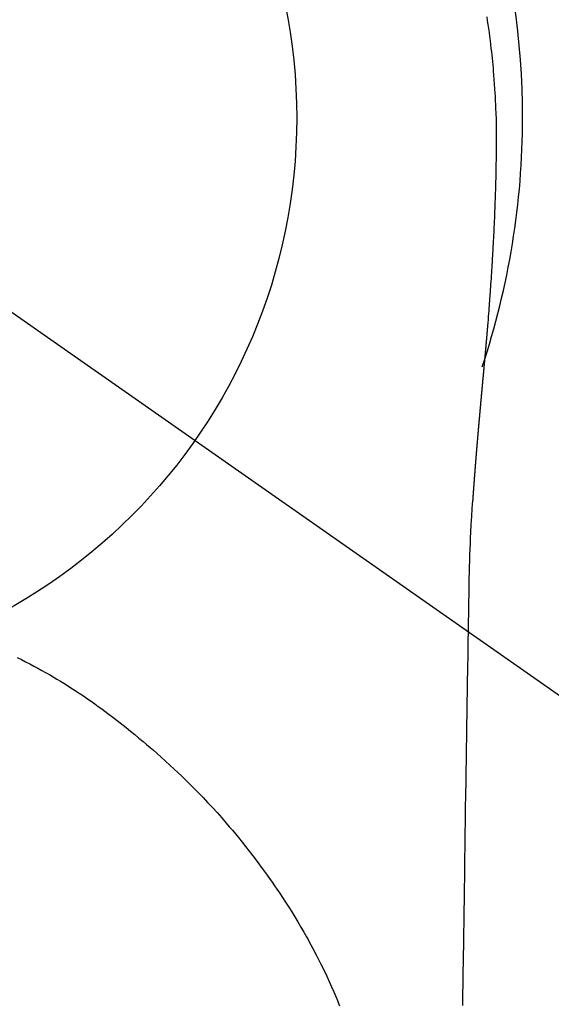
# Model space of a CAD drawing. Extents: x 0 to 26473, y -22053 to -13183.
# Drawn here: x 17526 to 17544, y -15329 to -15297 of the extents above; entities that cross this region are included whole.
import ezdxf

# ---------------------------------------------------------------- set-up
doc = ezdxf.new("R2010")
doc.units = 0
doc.header["$LTSCALE"] = 50
doc.header["$MEASUREMENT"] = 0
doc.linetypes.add('CENTER2', pattern=[1.125, 0.75, -0.125, 0.125, -0.125])
doc.layers.get('0').update_dxf_attribs({"linetype": 'CONTINUOUS'})
doc.layers.get('DEFPOINTS').update_dxf_attribs({"color": 146, "linetype": 'CONTINUOUS'})
doc.layers.add('150-機器', color=8, linetype='CONTINUOUS')
doc.layers.add('160-文字', color=254, linetype='CONTINUOUS')
doc.styles.add('KH001', font='txt')
doc.dimstyles.new('KH1xx030', dxfattribs={"dimscale": 30, "dimtxt": 2, "dimasz": 0.6, "dimexe": 0.3, "dimexo": 1.2, "dimgap": 0.5, "dimtad": 3, "dimdec": 1, "dimdsep": 46, "dimlunit": 6, "dimtxsty": 'KH001', "dimblk": 'DOT', "dimcen": 1, "dimdle": 1, "dimclrd": 256, "dimclre": 256, "dimclrt": 256, "dimadec": 0, "dimazin": 0, "dimtfac": 1, "dimtdec": 1, "dimtix": 1, "dimtmove": 2, "dimatfit": 3, "dimldrblk": 'CLOSEDBLANK', "dimfxl": 1, "dimtolj": 1, "dimtzin": 0, "dimlwd": -1, "dimlwe": -1, "dimarcsym": 0})

# ---------------------------------------------------------------- blocks, each defined once
blk = doc.blocks.new('F402_H')
at = {"layer": '150-機器', "color": 13, "linetype": 'CENTER2'}
blk.add_line((0, 0), (244.018, -170.863), dxfattribs=at)
at = {"layer": '150-機器', "color": 13, "linetype": 'Continuous'}
for points in [[(24.751, 3.324), (24.771, 3.194), (24.79, 3.065), (24.809, 2.935), (24.827, 2.805), (24.844, 2.674), (24.86, 2.544), (24.876, 2.413), (24.892, 2.283), (24.904, 2.174), (24.916, 2.065), (24.927, 1.956), (24.938, 1.847), (24.949, 1.737), (24.959, 1.628), (24.968, 1.519), (24.977, 1.409), (24.989, 1.256), (25, 1.103), (25.011, 0.949), (25.02, 0.796), (25.024, 0.73), (25.028, 0.664), (25.031, 0.598), (25.034, 0.533), (25.038, 0.445), (25.041, 0.357), (25.044, 0.269), (25.048, 0.18), (25.053, 0.092), (25.058, 0.003), (25.062, -0.085), (25.065, -0.174), (25.066, -0.242), (25.066, -0.311), (25.066, -0.38), (25.065, -0.449), (25.065, -0.557), (25.064, -0.664), (25.064, -0.772), (25.063, -0.88), (25.063, -0.958), (25.062, -1.036), (25.061, -1.114), (25.06, -1.192), (25.059, -1.246), (25.059, -1.3), (25.058, -1.353), (25.057, -1.407), (25.056, -1.491), (25.054, -1.575), (25.053, -1.659), (25.051, -1.743), (25.05, -1.81), (25.049, -1.876), (25.048, -1.942), (25.046, -2.009), (25.044, -2.087), (25.042, -2.165), (25.04, -2.243), (25.037, -2.321), (25.035, -2.391), (25.033, -2.46), (25.031, -2.53), (25.029, -2.6), (25.026, -2.681), (25.023, -2.762), (25.02, -2.842), (25.017, -2.923), (25.015, -2.989), (25.012, -3.054), (25.01, -3.119), (25.007, -3.185), (25.005, -3.25), (25.002, -3.316), (24.999, -3.381), (24.996, -3.447), (24.993, -3.519), (24.99, -3.591), (24.986, -3.663), (24.982, -3.735), (24.98, -3.79), (24.977, -3.844), (24.974, -3.899), (24.971, -3.954), (24.967, -4.046), (24.962, -4.138), (24.957, -4.23), (24.952, -4.323), (24.949, -4.378), (24.946, -4.434), (24.943, -4.489), (24.939, -4.545), (24.935, -4.618), (24.931, -4.69), (24.927, -4.763), (24.923, -4.835), (24.917, -4.922), (24.912, -5.009), (24.906, -5.096), (24.901, -5.183), (24.894, -5.282), (24.887, -5.381), (24.881, -5.48), (24.874, -5.579), (24.87, -5.634), (24.866, -5.689), (24.862, -5.745), (24.858, -5.8), (24.852, -5.874), (24.847, -5.948), (24.842, -6.022), (24.837, -6.096), (24.83, -6.181), (24.824, -6.265), (24.817, -6.35), (24.811, -6.435), (24.803, -6.536), (24.794, -6.638), (24.786, -6.739), (24.778, -6.841)], [(24.778, -6.841), (24.778, -6.848), (24.777, -6.855), (24.776, -6.862), (24.776, -6.869), (24.775, -6.876), (24.775, -6.883), (24.774, -6.89), (24.774, -6.897), (24.773, -6.904), (24.772, -6.911), (24.772, -6.918), (24.771, -6.925), (24.771, -6.932), (24.77, -6.938), (24.77, -6.945), (24.769, -6.952), (24.768, -6.959), (24.768, -6.966), (24.767, -6.973), (24.767, -6.98), (24.766, -6.986), (24.765, -6.994), (24.765, -7.001), (24.764, -7.008), (24.764, -7.015), (24.763, -7.022), (24.763, -7.029), (24.762, -7.036), (24.761, -7.043), (24.761, -7.05), (24.76, -7.057), (24.76, -7.064), (24.759, -7.071), (24.758, -7.078), (24.758, -7.085), (24.757, -7.092), (24.757, -7.099), (24.756, -7.106), (24.755, -7.113), (24.755, -7.121), (24.754, -7.128), (24.754, -7.135), (24.753, -7.142), (24.752, -7.149), (24.752, -7.156), (24.751, -7.163), (24.75, -7.17), (24.75, -7.177), (24.749, -7.185), (24.749, -7.192), (24.748, -7.199), (24.747, -7.206), (24.747, -7.213), (24.746, -7.22), (24.746, -7.227), (24.745, -7.234), (24.744, -7.242), (24.744, -7.249), (24.743, -7.256), (24.742, -7.263), (24.742, -7.27), (24.741, -7.277), (24.741, -7.285), (24.74, -7.292), (24.739, -7.299), (24.739, -7.306), (24.738, -7.313), (24.737, -7.321), (24.737, -7.328), (24.736, -7.335), (24.736, -7.342), (24.735, -7.349), (24.734, -7.357), (24.734, -7.363), (24.733, -7.37), (24.732, -7.377), (24.732, -7.384), (24.731, -7.392), (24.731, -7.399), (24.73, -7.406), (24.729, -7.413), (24.729, -7.421), (24.728, -7.428), (24.727, -7.435), (24.727, -7.442), (24.726, -7.45), (24.725, -7.457), (24.725, -7.464), (24.724, -7.471), (24.724, -7.479), (24.723, -7.486), (24.722, -7.493), (24.722, -7.5), (24.721, -7.508), (24.72, -7.515), (24.72, -7.522), (24.719, -7.53), (24.718, -7.537), (24.718, -7.544), (24.717, -7.552), (24.716, -7.559), (24.716, -7.566), (24.715, -7.574), (24.714, -7.581), (24.714, -7.588), (24.713, -7.595), (24.713, -7.603), (24.712, -7.61), (24.711, -7.617), (24.711, -7.625), (24.71, -7.632), (24.709, -7.64), (24.709, -7.647), (24.708, -7.654), (24.707, -7.662), (24.707, -7.669), (24.706, -7.676), (24.705, -7.684), (24.705, -7.691), (24.704, -7.698), (24.703, -7.706), (24.703, -7.713), (24.702, -7.721), (24.701, -7.728), (24.701, -7.734), (24.7, -7.742), (24.699, -7.749), (24.699, -7.757), (24.698, -7.764), (24.697, -7.771), (24.697, -7.779), (24.696, -7.786), (24.695, -7.794), (24.695, -7.801), (24.694, -7.809), (24.693, -7.816), (24.693, -7.824), (24.692, -7.831), (24.691, -7.838), (24.691, -7.846), (24.69, -7.853), (24.689, -7.861), (24.689, -7.868), (24.688, -7.876), (24.687, -7.883), (24.687, -7.891), (24.686, -7.898), (24.685, -7.906), (24.685, -7.913), (24.684, -7.921), (24.683, -7.928), (24.682, -7.936), (24.682, -7.943), (24.681, -7.951), (24.68, -7.958), (24.68, -7.966), (24.679, -7.973), (24.678, -7.981), (24.678, -7.988), (24.677, -7.996), (24.676, -8.003), (24.676, -8.011), (24.675, -8.018), (24.674, -8.026), (24.674, -8.033), (24.673, -8.041), (24.672, -8.048), (24.672, -8.056), (24.671, -8.064), (24.67, -8.071), (24.669, -8.079), (24.669, -8.086), (24.668, -8.094), (24.667, -8.101), (24.667, -8.109), (24.666, -8.116), (24.665, -8.123), (24.665, -8.131), (24.664, -8.138), (24.663, -8.146), (24.663, -8.154), (24.662, -8.161), (24.661, -8.169), (24.66, -8.176), (24.66, -8.184), (24.659, -8.192), (24.658, -8.199), (24.658, -8.207), (24.657, -8.215), (24.656, -8.222), (24.656, -8.23), (24.655, -8.237), (24.654, -8.245), (24.653, -8.253), (24.653, -8.26), (24.652, -8.268), (24.651, -8.276), (24.651, -8.283), (24.65, -8.291), (24.649, -8.299), (24.648, -8.306), (24.648, -8.314), (24.647, -8.322), (24.646, -8.329), (24.646, -8.337), (24.645, -8.345), (24.644, -8.352), (24.644, -8.36), (24.643, -8.368), (24.642, -8.376), (24.641, -8.383), (24.641, -8.391), (24.64, -8.399), (24.639, -8.406), (24.639, -8.414), (24.638, -8.422), (24.637, -8.43), (24.636, -8.437), (24.636, -8.445), (24.635, -8.453), (24.634, -8.461), (24.634, -8.468), (24.633, -8.476), (24.632, -8.484), (24.631, -8.491), (24.631, -8.498), (24.63, -8.506), (24.629, -8.514), (24.629, -8.522), (24.628, -8.529), (24.627, -8.537), (24.626, -8.545), (24.626, -8.553), (24.625, -8.561), (24.624, -8.568), (24.624, -8.576), (24.623, -8.584), (24.622, -8.592), (24.621, -8.6), (24.621, -8.607), (24.62, -8.615), (24.619, -8.623), (24.618, -8.631), (24.618, -8.639), (24.617, -8.647), (24.616, -8.654), (24.616, -8.662), (24.615, -8.67), (24.614, -8.678), (24.613, -8.686), (24.613, -8.694), (24.612, -8.701), (24.611, -8.709), (24.611, -8.717), (24.61, -8.725), (24.609, -8.733), (24.608, -8.741), (24.608, -8.749), (24.607, -8.757), (24.606, -8.764), (24.605, -8.772), (24.605, -8.78), (24.604, -8.788), (24.603, -8.796), (24.603, -8.804), (24.602, -8.812), (24.601, -8.82), (24.6, -8.828), (24.6, -8.836), (24.599, -8.844), (24.598, -8.851), (24.597, -8.859), (24.597, -8.866), (24.596, -8.874), (24.595, -8.882), (24.594, -8.89), (24.594, -8.898), (24.593, -8.906), (24.592, -8.914), (24.592, -8.922), (24.591, -8.93), (24.59, -8.938), (24.589, -8.946), (24.589, -8.954), (24.588, -8.962), (24.587, -8.97), (24.586, -8.978), (24.586, -8.986), (24.585, -8.994), (24.584, -9.002), (24.583, -9.01), (24.583, -9.018), (24.582, -9.026), (24.581, -9.034), (24.581, -9.042), (24.58, -9.05), (24.579, -9.058), (24.578, -9.066), (24.578, -9.074), (24.577, -9.082), (24.576, -9.09), (24.575, -9.098), (24.575, -9.106), (24.574, -9.114), (24.573, -9.122), (24.572, -9.13), (24.572, -9.138), (24.571, -9.146), (24.57, -9.154), (24.569, -9.162), (24.569, -9.17), (24.568, -9.178), (24.567, -9.186), (24.566, -9.195), (24.566, -9.203), (24.565, -9.211), (24.564, -9.219), (24.564, -9.227), (24.563, -9.235), (24.562, -9.242), (24.561, -9.25), (24.561, -9.258), (24.56, -9.266), (24.559, -9.275), (24.558, -9.283), (24.558, -9.291), (24.557, -9.299), (24.556, -9.307), (24.555, -9.315), (24.555, -9.323), (24.554, -9.331), (24.553, -9.34), (24.552, -9.348), (24.552, -9.356), (24.551, -9.364), (24.55, -9.372), (24.549, -9.38), (24.549, -9.388), (24.548, -9.397), (24.548, -9.405), (24.547, -9.413), (24.547, -9.421), (24.546, -9.429), (24.545, -9.438), (24.544, -9.446), (24.544, -9.454), (24.543, -9.462), (24.542, -9.47), (24.541, -9.479), (24.541, -9.487), (24.54, -9.495), (24.539, -9.503), (24.538, -9.511), (24.538, -9.52), (24.537, -9.528), (24.536, -9.536), (24.536, -9.544), (24.535, -9.552), (24.534, -9.561), (24.533, -9.569), (24.533, -9.577), (24.532, -9.585), (24.531, -9.594), (24.53, -9.602), (24.53, -9.61), (24.529, -9.618), (24.528, -9.626), (24.527, -9.634), (24.527, -9.642), (24.526, -9.651), (24.525, -9.659), (24.524, -9.667), (24.524, -9.675), (24.523, -9.684), (24.522, -9.692), (24.521, -9.7), (24.521, -9.709), (24.52, -9.717), (24.519, -9.725), (24.518, -9.733), (24.518, -9.742), (24.517, -9.75), (24.516, -9.758), (24.515, -9.767), (24.515, -9.775), (24.514, -9.783), (24.513, -9.792), (24.512, -9.8), (24.512, -9.808), (24.511, -9.817), (24.51, -9.825), (24.509, -9.833), (24.509, -9.842), (24.508, -9.85), (24.507, -9.859), (24.506, -9.867), (24.506, -9.875), (24.505, -9.884), (24.504, -9.892), (24.503, -9.9), (24.503, -9.909), (24.502, -9.917), (24.501, -9.926), (24.5, -9.934), (24.5, -9.942), (24.499, -9.951), (24.498, -9.959), (24.497, -9.968), (24.497, -9.976), (24.496, -9.984), (24.495, -9.993), (24.494, -10), (24.494, -10.009), (24.493, -10.017), (24.492, -10.026), (24.491, -10.034), (24.491, -10.042), (24.49, -10.051), (24.489, -10.059), (24.488, -10.068), (24.488, -10.076), (24.487, -10.085), (24.486, -10.093), (24.485, -10.102), (24.485, -10.11), (24.484, -10.119), (24.483, -10.127), (24.482, -10.135), (24.482, -10.144), (24.481, -10.152), (24.48, -10.161), (24.479, -10.169), (24.479, -10.178), (24.478, -10.186), (24.477, -10.195), (24.476, -10.203), (24.476, -10.212), (24.475, -10.22), (24.474, -10.229), (24.474, -10.237), (24.473, -10.246), (24.472, -10.255), (24.471, -10.263), (24.471, -10.272), (24.47, -10.28), (24.469, -10.289), (24.468, -10.297), (24.468, -10.306), (24.467, -10.314), (24.466, -10.323), (24.465, -10.331), (24.465, -10.34), (24.464, -10.349), (24.463, -10.357), (24.462, -10.366), (24.462, -10.373), (24.461, -10.382), (24.46, -10.39), (24.459, -10.399), (24.459, -10.408), (24.458, -10.416), (24.457, -10.425), (24.456, -10.433), (24.456, -10.442), (24.455, -10.451), (24.454, -10.459), (24.453, -10.468), (24.453, -10.476), (24.452, -10.485), (24.451, -10.494), (24.45, -10.502), (24.45, -10.511), (24.449, -10.52), (24.448, -10.528), (24.448, -10.537), (24.447, -10.546), (24.446, -10.554), (24.445, -10.563), (24.445, -10.571), (24.444, -10.58), (24.443, -10.589), (24.442, -10.597), (24.442, -10.606), (24.441, -10.615), (24.44, -10.623), (24.439, -10.632), (24.439, -10.641), (24.438, -10.65), (24.437, -10.658), (24.436, -10.667), (24.436, -10.676), (24.435, -10.684), (24.434, -10.693), (24.434, -10.702), (24.433, -10.71), (24.432, -10.719), (24.431, -10.728), (24.431, -10.737), (24.43, -10.745), (24.429, -10.753), (24.428, -10.762), (24.428, -10.77), (24.427, -10.779), (24.426, -10.788), (24.425, -10.797), (24.425, -10.805), (24.424, -10.814), (24.423, -10.823), (24.422, -10.832), (24.422, -10.84), (24.421, -10.849), (24.42, -10.858), (24.42, -10.867), (24.419, -10.876), (24.418, -10.884), (24.417, -10.893), (24.417, -10.902), (24.416, -10.911), (24.415, -10.919), (24.414, -10.928), (24.414, -10.937), (24.413, -10.946), (24.412, -10.955), (24.412, -10.964), (24.411, -10.972), (24.41, -10.981), (24.409, -10.99), (24.409, -10.999), (24.408, -11.008), (24.407, -11.016), (24.406, -11.025), (24.406, -11.034), (24.405, -11.043), (24.404, -11.052), (24.404, -11.061), (24.403, -11.069), (24.402, -11.078), (24.401, -11.087), (24.401, -11.096), (24.4, -11.105), (24.399, -11.114), (24.399, -11.123), (24.398, -11.131), (24.397, -11.139), (24.396, -11.148), (24.396, -11.157), (24.395, -11.166), (24.394, -11.175), (24.393, -11.184), (24.393, -11.193), (24.392, -11.202), (24.391, -11.211), (24.391, -11.219), (24.39, -11.228), (24.389, -11.237), (24.388, -11.246), (24.388, -11.255), (24.387, -11.264), (24.386, -11.273), (24.386, -11.282), (24.385, -11.291), (24.384, -11.3), (24.383, -11.309), (24.383, -11.318), (24.382, -11.327), (24.381, -11.336), (24.381, -11.345), (24.38, -11.354), (24.379, -11.363), (24.378, -11.371), (24.378, -11.38), (24.377, -11.389), (24.376, -11.398), (24.376, -11.407), (24.375, -11.416), (24.374, -11.425), (24.373, -11.434), (24.373, -11.443), (24.372, -11.452), (24.371, -11.461), (24.371, -11.47), (24.37, -11.479), (24.369, -11.488), (24.369, -11.497), (24.368, -11.505), (24.367, -11.514), (24.366, -11.523), (24.366, -11.532), (24.365, -11.542), (24.364, -11.551), (24.364, -11.56), (24.363, -11.569), (24.362, -11.578), (24.362, -11.587), (24.361, -11.596), (24.36, -11.605), (24.359, -11.614), (24.359, -11.623), (24.358, -11.632), (24.357, -11.641), (24.357, -11.65), (24.356, -11.659), (24.355, -11.668), (24.355, -11.677), (24.354, -11.686), (24.353, -11.696), (24.352, -11.705), (24.352, -11.714), (24.351, -11.723), (24.35, -11.732), (24.35, -11.741), (24.349, -11.75), (24.348, -11.759), (24.348, -11.768), (24.347, -11.777), (24.346, -11.787), (24.346, -11.796), (24.345, -11.805), (24.344, -11.814), (24.343, -11.823), (24.343, -11.832), (24.342, -11.841), (24.341, -11.851), (24.341, -11.86), (24.34, -11.869), (24.339, -11.878), (24.339, -11.886), (24.338, -11.895), (24.337, -11.904), (24.337, -11.914), (24.336, -11.923), (24.335, -11.932), (24.335, -11.941), (24.334, -11.95), (24.333, -11.96), (24.333, -11.969), (24.332, -11.978), (24.331, -11.987), (24.33, -11.996), (24.33, -12.006), (24.329, -12.015), (24.328, -12.024), (24.328, -12.033), (24.327, -12.042), (24.326, -12.052), (24.326, -12.061), (24.325, -12.07), (24.324, -12.079), (24.324, -12.089), (24.323, -12.098), (24.322, -12.107), (24.322, -12.116), (24.321, -12.126), (24.32, -12.135), (24.32, -12.144), (24.319, -12.153), (24.318, -12.163), (24.318, -12.172), (24.317, -12.181), (24.316, -12.191), (24.316, -12.2), (24.315, -12.209), (24.314, -12.218), (24.314, -12.228), (24.313, -12.237), (24.312, -12.246), (24.312, -12.256), (24.311, -12.264), (24.311, -12.273), (24.31, -12.283), (24.309, -12.292), (24.309, -12.301), (24.308, -12.311), (24.307, -12.32), (24.307, -12.329), (24.306, -12.339), (24.305, -12.348), (24.305, -12.357), (24.304, -12.367), (24.303, -12.376), (24.303, -12.385), (24.302, -12.395), (24.301, -12.404), (24.301, -12.413), (24.3, -12.423), (24.299, -12.432), (24.299, -12.441), (24.298, -12.451), (24.297, -12.46), (24.297, -12.47), (24.296, -12.479), (24.296, -12.488), (24.295, -12.498), (24.294, -12.507), (24.294, -12.516), (24.293, -12.526), (24.292, -12.535), (24.292, -12.544), (24.291, -12.554), (24.29, -12.563), (24.29, -12.573), (24.289, -12.582), (24.288, -12.591)], [(24.281, -12.591), (24.265, -12.851), (24.248, -13.111), (24.233, -13.371), (24.219, -13.631), (24.21, -13.816), (24.202, -14.002), (24.194, -14.187), (24.187, -14.373), (24.181, -14.566), (24.175, -14.759), (24.171, -14.953), (24.167, -15.146), (24.166, -15.233), (24.165, -15.321), (24.163, -15.408), (24.162, -15.496), (24.16, -15.616), (24.158, -15.735), (24.156, -15.855), (24.154, -15.975), (24.152, -16.108), (24.15, -16.241), (24.148, -16.374), (24.145, -16.507), (24.143, -16.627), (24.141, -16.746), (24.139, -16.866), (24.137, -16.985), (24.135, -17.122), (24.133, -17.258), (24.131, -17.395), (24.128, -17.532), (24.125, -17.765), (24.121, -17.999), (24.117, -18.233), (24.113, -18.467), (24.11, -18.7), (24.106, -18.934), (24.102, -19.167), (24.098, -19.401), (24.094, -19.658), (24.09, -19.915), (24.086, -20.172), (24.082, -20.43), (24.079, -20.675), (24.075, -20.921), (24.071, -21.167), (24.068, -21.412), (24.061, -21.842), (24.054, -22.272), (24.047, -22.703), (24.041, -23.133), (24.035, -23.547), (24.029, -23.961), (24.024, -24.375), (24.019, -24.789), (24.008, -25.53), (23.998, -26.27), (23.986, -27.01), (23.975, -27.75), (23.969, -28.111), (23.963, -28.472), (23.958, -28.834), (23.952, -29.195)], [(24.168, -15.151), (24.168, -15.152), (24.168, -15.153), (24.168, -15.154), (24.168, -15.155), (24.168, -15.156), (24.168, -15.157), (24.168, -15.158), (24.168, -15.159), (24.168, -15.16), (24.168, -15.161), (24.168, -15.162), (24.168, -15.163), (24.167, -15.164), (24.167, -15.165), (24.167, -15.166), (24.167, -15.167), (24.167, -15.168), (24.167, -15.169), (24.167, -15.17), (24.167, -15.171), (24.167, -15.172), (24.167, -15.173), (24.167, -15.174), (24.167, -15.175), (24.167, -15.176), (24.167, -15.177), (24.167, -15.178), (24.167, -15.179), (24.167, -15.18), (24.167, -15.181), (24.167, -15.182), (24.167, -15.183), (24.167, -15.184), (24.167, -15.185), (24.167, -15.186), (24.167, -15.187), (24.167, -15.188), (24.167, -15.189), (24.167, -15.19), (24.167, -15.191), (24.167, -15.192), (24.167, -15.193), (24.167, -15.194), (24.167, -15.195), (24.167, -15.196), (24.167, -15.197), (24.167, -15.198), (24.167, -15.199), (24.167, -15.2), (24.167, -15.201), (24.167, -15.202), (24.167, -15.203), (24.167, -15.204), (24.167, -15.205), (24.167, -15.206), (24.167, -15.207), (24.167, -15.208), (24.167, -15.209), (24.167, -15.21), (24.167, -15.211), (24.167, -15.212), (24.167, -15.213), (24.167, -15.214), (24.167, -15.215), (24.167, -15.216), (24.167, -15.217), (24.167, -15.218), (24.167, -15.219), (24.167, -15.22), (24.167, -15.221), (24.166, -15.221), (24.166, -15.222), (24.166, -15.223), (24.166, -15.224), (24.166, -15.225), (24.166, -15.226), (24.166, -15.227)], [(9.301, -17.752), (9.444, -17.822), (9.586, -17.894), (9.719, -17.962), (9.851, -18.031), (9.983, -18.102), (10.115, -18.174), (10.24, -18.244), (10.365, -18.315), (10.489, -18.387), (10.613, -18.46), (10.729, -18.53), (10.844, -18.6), (10.958, -18.672), (11.072, -18.744), (11.21, -18.833), (11.347, -18.924), (11.483, -19.015), (11.619, -19.107), (11.738, -19.19), (11.856, -19.273), (11.974, -19.357), (12.091, -19.442), (12.293, -19.593), (12.493, -19.746), (12.692, -19.901), (12.889, -20.058), (13.031, -20.172), (13.172, -20.286), (13.312, -20.401), (13.452, -20.518), (13.564, -20.612), (13.676, -20.708), (13.788, -20.804), (13.898, -20.901), (14.043, -21.028), (14.186, -21.157), (14.329, -21.287), (14.47, -21.418), (14.596, -21.537), (14.721, -21.656), (14.845, -21.776), (14.968, -21.897), (15.12, -22.05), (15.272, -22.204), (15.422, -22.359), (15.57, -22.516), (15.726, -22.685), (15.88, -22.854), (16.033, -23.026), (16.183, -23.198), (16.285, -23.316), (16.385, -23.435), (16.485, -23.554), (16.583, -23.674), (16.703, -23.822), (16.822, -23.971), (16.94, -24.121), (17.056, -24.272), (17.197, -24.457), (17.335, -24.644), (17.472, -24.831), (17.608, -25.021), (17.69, -25.138), (17.772, -25.256), (17.853, -25.374), (17.934, -25.493), (18.037, -25.648), (18.138, -25.803), (18.238, -25.959), (18.337, -26.116), (18.439, -26.282), (18.54, -26.45), (18.64, -26.619), (18.738, -26.788), (18.779, -26.861), (18.821, -26.934), (18.862, -27.008), (18.902, -27.081), (19.034, -27.325), (19.163, -27.571), (19.288, -27.818), (19.41, -28.068), (19.49, -28.237), (19.569, -28.407), (19.647, -28.578), (19.722, -28.75), (19.818, -28.975), (19.911, -29.202)]]:
    blk.add_lwpolyline(points, dxfattribs=at)
for start, end in [(0, 197.7244), (341.5838, 0)]:
    blk.add_arc((0, 0), 25.931, start, end, dxfattribs=at)
at = {"layer": 'DEFPOINTS'}
blk.add_circle((0, 0), 18.5, dxfattribs=at)
blk = doc.blocks.new('_ClosedBlank')
at = {"color": 0, "linetype": 'ByBlock', "lineweight": -2}
for p, q in [((-1, 0.1667), (0, 0)), ((-1, 0.1667), (-1, -0.1667)), ((0, 0), (-1, -0.1667))]:
    blk.add_line(p, q, dxfattribs=at)
blk = doc.blocks.new('_Dot')
at = {"color": 0, "linetype": 'ByBlock', "lineweight": -2}
blk.add_line((-0.5, 0), (-1, 0), dxfattribs=at)
at = {"color": 0, "linetype": 'ByBlock', "const_width": 0.5}
blk.add_lwpolyline([(-0.25, 0, 1), (0.25, 0, 1)], format="xyb", close=True, dxfattribs=at)

msp = doc.modelspace()

# ---------------------------------------------------------------- block references
at = {"layer": '150-機器'}
msp.add_blockref('F402_H', (17516.675, -15299.866), dxfattribs=at)

# ---------------------------------------------------------------- leaders
at = {"layer": '160-文字'}
msp.add_leader([(17396.653, -15300.058), (18423.2, -15847.25)], dimstyle='KH1xx030', override={"dimgap": 0.5, "dimtad": 1}, dxfattribs=at)
at = {"layer": '160-文字', "annotation_type": 0, "has_hookline": 1, "hookline_direction": 0, "text_width": 1357.92}
msp.add_leader([(17314.101, -15321.272), (18127.832, -16403.231), (18128.432, -16403.231)], dimstyle='KH1xx030', override={"dimgap": 0.5, "dimtad": 1}, dxfattribs=at)

doc.saveas('drawing.dxf')
